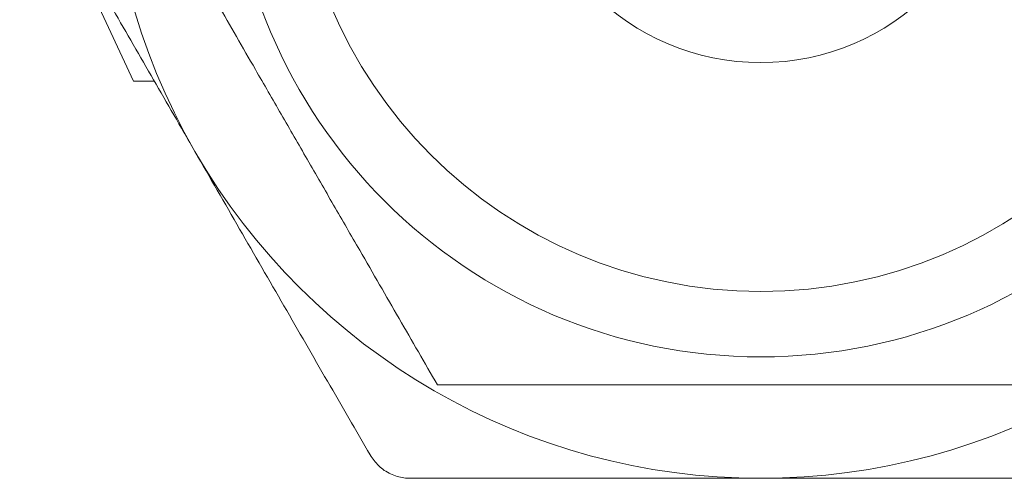
# Model space of a CAD drawing. Units: millimetres. Extents: x 7 to 438, y 7 to 308.
# Drawn here: x 177 to 188, y 157 to 162 of the extents above; entities that cross this region are included whole.
import ezdxf

# ---------------------------------------------------------------- set-up
doc = ezdxf.new("R2010")
doc.units = ezdxf.units.MM
doc.header["$LTSCALE"] = 1.5

msp = doc.modelspace()

# ---------------------------------------------------------------- linework, layer by layer
at = {"color": 7, "linetype": 'Continuous', "lineweight": 15}
for p, q in [((177.267, 163.56), (178.201, 161.556)), ((178.201, 161.556), (178.421, 161.556))]:
    msp.add_line(p, q, dxfattribs=at)
for radius in [5.7, 5, 2.55]:
    msp.add_circle((184.919, 164.306), radius, dxfattribs=at)
for start, end in [(150, 210), (210, 270), (270, 330)]:
    msp.add_arc((184.919, 164.306), 7, start, end, dxfattribs=at)
for points, knots in [([(177.99, 164.306), (178.108, 164.103), (178.343, 163.696), (178.714, 163.053), (179.101, 162.382), (179.461, 161.759), (179.783, 161.202), (180.063, 160.716), (180.344, 160.229), (180.675, 159.657), (181.049, 159.009), (181.319, 158.541), (181.455, 158.306)], [0, 0, 0, 0, 0.107755, 0.216107, 0.32722, 0.439832, 0.516328, 0.593478, 0.672562, 0.752232, 0.875548, 1, 1, 1, 1]), ([(178.856, 160.806), (178.809, 160.889), (178.616, 161.223), (178.277, 161.809), (177.843, 162.562), (177.409, 163.313), (177.123, 163.808), (176.98, 164.056)], [0, 0, 0, 0, 0.075566, 0.304297, 0.534109, 0.7667, 1, 1, 1, 1]), ([(180.733, 157.556), (180.581, 157.819), (180.277, 158.346), (179.81, 159.154), (179.336, 159.975), (179.017, 160.529), (178.856, 160.806)], [0, 0, 0, 0, 0.2475094, 0.4957981, 0.7471948, 1, 1, 1, 1]), ([(181.455, 158.306), (181.602, 158.306), (181.896, 158.306), (182.388, 158.306), (182.933, 158.306), (183.537, 158.306), (184.162, 158.306), (184.784, 158.306), (185.393, 158.306), (185.987, 158.306), (186.579, 158.306), (187.18, 158.306), (187.784, 158.306), (188.183, 158.306), (188.383, 158.306)], [0, 0, 0, 0, 0.06782, 0.135767, 0.221237, 0.307187, 0.395066, 0.483824, 0.565194, 0.647333, 0.731622, 0.816512, 0.90806, 1, 1, 1, 1]), ([(180.733, 157.556), (180.762, 157.515), (180.819, 157.433), (180.95, 157.347), (181.071, 157.31), (181.142, 157.307), (181.166, 157.306)], [0, 0, 0, 0, 0.289969, 0.580482, 0.861505, 1, 1, 1, 1]), ([(184.919, 157.306), (184.667, 157.306), (184.162, 157.306), (183.15, 157.306), (182.148, 157.306), (181.41, 157.306), (181.166, 157.306)], [0, 0, 0, 0, 0.198659, 0.398063, 0.801357, 1, 1, 1, 1]), ([(188.671, 157.306), (188.236, 157.306), (187.363, 157.306), (186.105, 157.306), (185.286, 157.306), (184.919, 157.306)], [0, 0, 0, 0, 0.35393, 0.710446, 1, 1, 1, 1])]:
    msp.add_open_spline(points, degree=3, knots=knots, dxfattribs=at)

doc.saveas('drawing.dxf')
